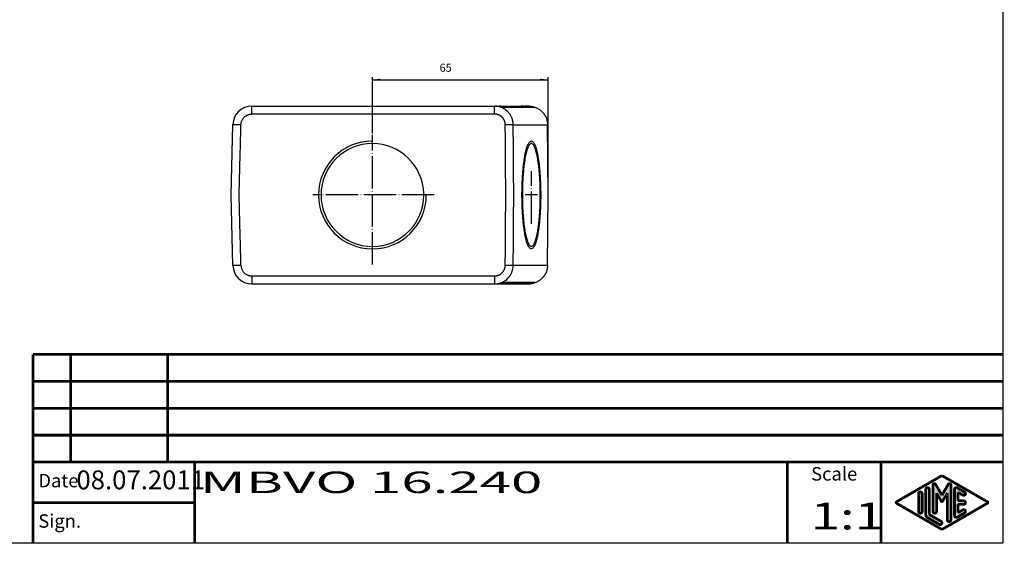
# Model space of a CAD drawing. Units: millimetres. Extents: x -285 to 270, y 13 to 414.
# Drawn here: x -96 to 270, y 13 to 208 of the extents above; entities that cross this region are included whole.
import ezdxf

# ---------------------------------------------------------------- set-up
doc = ezdxf.new("R2010")
doc.units = ezdxf.units.MM
doc.linetypes.add('DOT_CENTER', pattern=[14, 12, -1, 0, -1])
for name, color, linetype in [('1', 7, 'Continuous'), ('Schraffur', 7, 'Continuous'), ('Skizziergeometrie_ISO_', 7, 'Continuous'), ('Symbole_ISO_', 7, 'Continuous')]:
    doc.layers.add(name, color=color, linetype=linetype)
doc.styles.add('CONVERTER_11', font='ARIAL.TTF', dxfattribs={"width": 1.44})
doc.styles.add('CONVERTER_12', font='ARIAL.TTF', dxfattribs={"width": 1.28})
doc.styles.add('CONVERTER_13', font='ARIAL.TTF', dxfattribs={"width": 1.92})
doc.styles.add('CONVERTER_14', font='simplex.shx', dxfattribs={"width": 0.95})
doc.dimstyles.new('ME10_DIM_17', dxfattribs={"dimtxt": 3, "dimasz": 3, "dimexe": 1, "dimexo": 0.5, "dimgap": 2, "dimtad": 1, "dimdsep": 46, "dimtxsty": 'CONVERTER_14', "dimsah": 1, "dimcen": 0.09, "dimclrd": 2, "dimclre": 2, "dimclrt": 4, "dimadec": 0, "dimazin": 0, "dimtfac": 1, "dimtdec": 4, "dimtix": 1, "dimtmove": 0, "dimatfit": 3, "dimfxl": 1, "dimtolj": 1, "dimtzin": 0, "dimarcsym": 0})

# ---------------------------------------------------------------- blocks, each defined once
blk = doc.blocks.new('Ränder_Ilme_Rahmen_A4_quer', base_point=(-304.93, -6.49))
at = {"layer": 'Skizziergeometrie_ISO_', "color": 7, "linetype": 'Continuous', "const_width": 0.5}
for points in [[(269.07, 373.51), (269.07, 13.51)], [(-284.93, 13.51), (269.07, 13.51)]]:
    blk.add_lwpolyline(points, dxfattribs=at)
blk = doc.blocks.new('Schriftfelder_Ilme')
at = {"layer": 'Schraffur', "linetype": 'Continuous'}
h = blk.add_hatch(color=7, dxfattribs=at)
edge = h.paths.add_edge_path()
edge.add_line((186.32, 15.27), (186.32, 19.94))
edge.add_arc((185.99, 19.94), 0.333, 0, 180)
edge.add_line((185.66, 19.94), (185.66, 15.27))
edge.add_arc((186.32, 15.27), 0.667, 180, 240.0184)
edge.add_line((185.99, 14.69), (188.16, 13.44))
edge.add_arc((188.32, 13.73), 0.333, 240.0184, 420.0184)
edge.add_line((188.49, 14.02), (186.32, 15.27))
h = blk.add_hatch(color=7, dxfattribs=at)
edge = h.paths.add_edge_path()
edge.add_arc((187.25, 20.75), 0.265, 30, 180)
edge.add_line((186.99, 20.75), (186.99, 15.85))
edge.add_arc((187.32, 15.85), 0.333, 180, 360)
edge.add_line((187.66, 15.85), (187.66, 19.25))
edge.add_line((187.66, 19.25), (188.51, 17.77))
edge.add_arc((188.66, 17.85), 0.167, 210, 330)
edge.add_line((188.8, 17.77), (189.66, 19.25))
edge.add_line((189.66, 19.25), (189.66, 14.29))
edge.add_arc((189.99, 14.29), 0.333, 180, 360)
edge.add_line((190.32, 14.29), (190.32, 20.75))
edge.add_arc((190.06, 20.75), 0.265, 0, 150)
edge.add_line((189.83, 20.89), (188.66, 18.85))
edge.add_line((188.66, 18.85), (187.48, 20.89))
h = blk.add_hatch(color=7, dxfattribs=at)
edge = h.paths.add_edge_path()
edge.add_arc((192.69, 19.15), 0.333, -119.9816, 60.0184, ccw=False)
edge.add_line((192.52, 18.87), (191.66, 19.37))
edge.add_line((191.66, 19.37), (191.66, 17.83))
edge.add_line((191.66, 17.83), (192.69, 17.83))
edge.add_arc((192.69, 17.5), 0.333, -90, 90, ccw=False)
edge.add_line((192.69, 17.17), (191.66, 17.17))
edge.add_line((191.66, 17.17), (191.66, 15.63))
edge.add_line((191.66, 15.63), (192.52, 16.14))
edge.add_arc((192.69, 15.85), 0.333, -60.0184, 119.9816, ccw=False)
edge.add_line((192.86, 15.56), (191.49, 14.77))
edge.add_arc((191.32, 15.06), 0.333, 180, 299.9816, ccw=False)
edge.add_line((190.99, 15.06), (190.99, 19.94))
edge.add_arc((191.32, 19.94), 0.333, 60.0184, 180, ccw=False)
edge.add_line((191.49, 20.23), (192.86, 19.44))
h = blk.add_hatch(color=7, dxfattribs=at)
edge = h.paths.add_edge_path()
edge.add_line((184.99, 19.15), (184.99, 15.85))
edge.add_arc((184.66, 15.85), 0.333, 180, 360, ccw=False)
edge.add_line((184.32, 15.85), (184.32, 19.15))
edge.add_arc((184.66, 19.15), 0.333, 0, 180, ccw=False)
at = {"color": 7, "linetype": 'Continuous'}
for p, q in [((186.99, 20.75), (186.99, 15.85)), ((188.66, 18.85), (187.48, 20.89)), ((189.83, 20.89), (188.66, 18.85)), ((190.32, 14.29), (190.32, 20.75)), ((191.49, 20.23), (192.86, 19.44)), ((184.32, 15.85), (184.32, 19.15)), ((184.99, 19.15), (184.99, 15.85)), ((185.66, 19.94), (185.66, 15.27)), ((186.32, 15.27), (186.32, 19.94)), ((187.66, 15.85), (187.66, 19.25)), ((187.66, 19.25), (188.51, 17.77)), ((188.8, 17.77), (189.66, 19.25)), ((189.66, 19.25), (189.66, 14.29)), ((190.99, 15.06), (190.99, 19.94)), ((192.52, 18.87), (191.66, 19.37)), ((191.66, 19.37), (191.66, 17.83)), ((191.66, 17.83), (192.69, 17.83)), ((192.69, 17.17), (191.66, 17.17)), ((191.66, 17.17), (191.66, 15.63)), ((185.99, 14.69), (188.16, 13.44)), ((188.49, 14.02), (186.32, 15.27)), ((192.86, 15.56), (191.49, 14.77)), ((191.66, 15.63), (192.52, 16.14))]:
    blk.add_line(p, q, dxfattribs=at)
for centre, radius, start, end in [((185.99, 19.94), 0.333, 0, 180), ((187.25, 20.75), 0.265, 30, 180), ((190.06, 20.75), 0.265, 0, 150), ((191.32, 19.94), 0.333, 60.0184, 180), ((184.66, 19.15), 0.333, 0, 180), ((192.69, 19.15), 0.333, 240.0184, 60.0184), ((188.66, 17.85), 0.167, 210, 330), ((192.69, 17.5), 0.333, 270, 90), ((184.66, 15.85), 0.333, 180, 0), ((186.32, 15.27), 0.667, 180, 240.0184), ((187.32, 15.85), 0.333, 180, 0), ((191.32, 15.06), 0.333, 180, 299.9816), ((192.69, 15.85), 0.333, 299.9816, 119.9816), ((188.32, 13.73), 0.333, 240.0184, 60.0184), ((189.99, 14.29), 0.333, 180, 0)]:
    blk.add_arc(centre, radius, start, end, dxfattribs=at)
at = {"layer": 'Skizziergeometrie_ISO_', "color": 7, "linetype": 'Continuous', "const_width": 0.5}
for points in [[(19.98, 45), (19.98, 10)], [(19.98, 45), (199.98, 45)], [(26.98, 45), (26.98, 25)], [(44.98, 45), (44.98, 25)], [(19.98, 40), (199.98, 40)], [(19.98, 35), (199.98, 35)], [(19.98, 30), (199.98, 30)], [(19.98, 25), (199.98, 25)], [(49.98, 10), (49.98, 25)], [(159.98, 25), (159.98, 10)], [(177.33, 25), (177.33, 10)], [(180.24, 17.65), (188.66, 22.5)], [(188.66, 22.5), (197.07, 17.65)], [(185.66, 15.27), (185.66, 19.94)], [(186.32, 19.94), (186.32, 15.27)], [(186.99, 15.85), (186.99, 20.75)], [(187.48, 20.89), (188.66, 18.85)], [(189.83, 20.89), (188.66, 18.85)], [(190.32, 14.29), (190.32, 20.75)], [(190.99, 15.06), (190.99, 19.94)], [(191.49, 20.23), (192.86, 19.44)], [(184.32, 15.85), (184.32, 19.15)], [(184.99, 19.15), (184.99, 15.85)], [(188.51, 17.77), (187.66, 19.25)], [(187.66, 19.25), (187.66, 15.85)], [(189.66, 19.25), (188.8, 17.77)], [(189.66, 14.29), (189.66, 19.25)], [(192.52, 18.87), (191.66, 19.37)], [(191.66, 19.37), (191.66, 17.83)], [(19.98, 17.5), (49.98, 17.5)], [(188.66, 12.5), (180.24, 17.36)], [(197.07, 17.36), (188.66, 12.5)], [(191.66, 17.83), (192.69, 17.83)], [(192.69, 17.17), (191.66, 17.17)], [(191.66, 17.17), (191.66, 15.63)], [(188.16, 13.44), (185.99, 14.69)], [(186.32, 15.27), (188.49, 14.02)], [(192.86, 15.56), (191.49, 14.77)], [(191.66, 15.63), (192.52, 16.14)]]:
    blk.add_lwpolyline(points, dxfattribs=at)
for points in [[(186.32, 19.94, 1), (185.66, 19.94, 1)], [(187.48, 20.89, 0.767327), (186.99, 20.75, 0.767327)], [(190.32, 20.75, 0.767327), (189.83, 20.89, 0.767327)], [(191.49, 20.23, 0.577243), (190.99, 19.94, 0.577243)], [(184.99, 19.15, 1), (184.32, 19.15, 1)], [(192.52, 18.87, 1), (192.86, 19.44, 1)], [(180.24, 17.65, 0.577564), (180.24, 17.36, 0.577564)], [(188.51, 17.77, 0.57735), (188.8, 17.77, 0.57735)], [(192.69, 17.17, 1), (192.69, 17.83, 1)], [(197.07, 17.36, 0.577564), (197.07, 17.65, 0.577564)], [(184.32, 15.85, 1), (184.99, 15.85, 1)], [(185.66, 15.27, 0.268035), (185.99, 14.69, 0.268035)], [(186.99, 15.85, 1), (187.66, 15.85, 1)], [(190.99, 15.06, 0.577243), (191.49, 14.77, 0.577243)], [(192.86, 15.56, 1), (192.52, 16.14, 1)], [(188.16, 13.44, 1), (188.49, 14.02, 1)], [(189.66, 14.29, 1), (190.32, 14.29, 1)]]:
    blk.add_lwpolyline(points, format="xyb", dxfattribs=at)
at = {"layer": 'Symbole_ISO_', "color": 7}
for s, insert, char_height, attachment_point, style in [('Scale', (168.66, 22.5), 2.5, 5, 'CONVERTER_11'), ('Date', (20.98, 21.25), 2.5, 4, 'CONVERTER_11'), ('08.07.2011', (39.98, 21.25), 3.5, 5, 'CONVERTER_12'), ('Sign.', (20.98, 13.75), 2.5, 4, 'CONVERTER_11')]:
    blk.add_mtext(s, dxfattribs=dict(at, insert=insert, char_height=char_height, attachment_point=attachment_point, style=style))
blk = doc.blocks.new('TOP', base_point=(-304.93, -6.49))
blk.add_blockref('Ränder_Ilme_Rahmen_A4_quer', (-304.93, -6.49))
at = {"xscale": 2, "yscale": 2, "zscale": 2}
blk.add_blockref('Schriftfelder_Ilme', (-130.89, -6.49), dxfattribs=at)
at = {"layer": 'Symbole_ISO_', "color": 7}
for s, height, style, width, p in [('MBVO 16.240', 8, 'CONVERTER_13', 1.92, (-28.93, 32.01)), ('1:1', 10, 'CONVERTER_11', 1.44, (197.68, 18.51))]:
    blk.add_text(s, height=height, dxfattribs=dict(at, style=style, width=width)).set_placement(p)
blk = doc.blocks.new('*D11')
at = {"layer": '1', "color": 2, "linetype": 'Continuous'}
for p, q in [((35.05, 165.48), (35.05, 186.41)), ((100.3, 143.14), (100.3, 186.41)), ((35.05, 185.41), (100.3, 185.41))]:
    blk.add_line(p, q, dxfattribs=at)
at = {"layer": '1', "color": 2}
for points in [[(38.05, 185.81), (38.05, 185.02), (35.05, 185.41)], [(97.3, 185.02), (97.3, 185.81), (100.3, 185.41)]]:
    blk.add_solid(points, dxfattribs=at)
at = {"layer": '1', "color": 4, "insert": (59.98, 187.41), "char_height": 3, "attachment_point": 7, "rotation": 0.0001, "line_spacing_factor": 0.60024, "style": 'CONVERTER_14'}
blk.add_mtext('65', dxfattribs=at)

msp = doc.modelspace()

# ---------------------------------------------------------------- linework, layer by layer
at = {"color": 7, "linetype": 'Continuous'}
for p, q in [((-10.902, 175.545), (-10.898, 175.545)), ((-10.902, 175.544), (-10.902, 175.545)), ((-9.719, 175.645), (80.313, 175.645)), ((80.313, 175.645), (80.973, 175.645)), ((80.973, 175.645), (92.694, 175.645)), ((82.662, 175.545), (82.196, 175.545)), ((82.662, 175.456), (82.662, 175.545)), ((82.662, 175.545), (84.532, 175.545)), ((84.532, 175.545), (88.481, 175.545)), ((84.532, 175.145), (84.532, 175.545)), ((88.481, 175.545), (88.919, 175.545)), ((88.481, 175.145), (88.481, 175.545)), ((88.919, 175.545), (89.843, 175.545)), ((88.919, 175.145), (88.919, 175.545)), ((89.843, 175.545), (90.281, 175.545)), ((89.843, 175.145), (89.843, 175.545)), ((90.281, 175.145), (90.281, 175.545)), ((91.204, 175.545), (90.281, 175.545)), ((91.204, 175.145), (91.204, 175.545)), ((91.204, 175.545), (91.642, 175.545)), ((91.642, 175.145), (91.642, 175.545)), ((93.242, 175.545), (91.642, 175.545)), ((92.958, 175.645), (92.694, 175.645)), ((93.242, 175.145), (93.242, 175.545)), ((84.532, 175.145), (83.743, 175.145)), ((88.481, 175.145), (84.532, 175.145)), ((88.919, 175.145), (88.481, 175.145)), ((89.843, 175.145), (88.919, 175.145)), ((90.281, 175.145), (89.843, 175.145)), ((91.204, 175.145), (90.281, 175.145)), ((91.642, 175.145), (91.204, 175.145)), ((93.242, 175.145), (91.642, 175.145)), ((95.2, 175.145), (93.242, 175.145)), ((-17.413, 142.64), (-16.717, 168.831)), ((100.297, 142.64), (100.066, 168.706)), ((-16.717, 116.448), (-17.413, 142.64)), ((100.066, 116.573), (100.297, 142.64)), ((-10.902, 109.734), (-10.902, 109.735)), ((-10.902, 109.734), (-10.898, 109.734)), ((-9.719, 109.634), (80.313, 109.634)), ((80.313, 109.634), (80.973, 109.634)), ((80.973, 109.634), (92.694, 109.634)), ((82.196, 109.734), (82.662, 109.734)), ((82.662, 109.734), (82.662, 109.823)), ((82.662, 109.734), (84.532, 109.734)), ((84.532, 110.134), (83.743, 110.134)), ((84.532, 109.734), (84.532, 110.134)), ((88.481, 110.134), (84.532, 110.134)), ((84.532, 109.734), (88.481, 109.734)), ((88.481, 109.734), (88.481, 110.134)), ((88.919, 110.134), (88.481, 110.134)), ((88.481, 109.734), (88.919, 109.734)), ((89.843, 110.134), (88.919, 110.134)), ((88.919, 109.734), (88.919, 110.134)), ((88.919, 109.734), (89.843, 109.734)), ((90.281, 110.134), (89.843, 110.134)), ((89.843, 110.134), (89.843, 109.734)), ((89.843, 109.734), (90.281, 109.734)), ((91.204, 110.134), (90.281, 110.134)), ((90.281, 109.734), (90.281, 110.134)), ((90.281, 109.734), (91.204, 109.734)), ((91.642, 110.134), (91.204, 110.134)), ((91.204, 110.134), (91.204, 109.734)), ((91.204, 109.734), (91.642, 109.734)), ((93.242, 110.134), (91.642, 110.134)), ((91.642, 109.734), (91.642, 110.134)), ((93.242, 109.734), (91.642, 109.734)), ((92.958, 109.634), (92.694, 109.634)), ((93.242, 110.134), (93.242, 109.734)), ((95.2, 110.134), (93.242, 110.134))]:
    msp.add_line(p, q, dxfattribs=at)
at = {"color": 2, "linetype": 'Continuous'}
for p, q in [((80.313, 172.671), (-9.719, 172.671)), ((87.323, 168.706), (100.066, 168.706)), ((87.323, 116.573), (100.066, 116.573)), ((-9.719, 112.608), (80.313, 112.608))]:
    msp.add_line(p, q, dxfattribs=at)
at = {"color": 7, "linetype": 'Continuous'}
for centre, start, end in [((-9.719, 168.645), 90, 178.47687), ((-9.719, 116.634), 181.52313, 270)]:
    msp.add_arc(centre, 7, start, end, dxfattribs=at)
at = {"color": 2, "linetype": 'Continuous'}
for points, knots in [([(-9.719, 172.671), (-9.719, 172.857), (-9.719, 173.223), (-9.719, 173.768), (-9.719, 174.283), (-9.719, 174.746), (-9.719, 175.123), (-9.719, 175.378), (-9.719, 175.541), (-9.719, 175.61), (-9.719, 175.645)], [0, 0, 0, 0, 0.5587959, 1.0970815, 1.6348342, 2.1043765, 2.4864259, 2.7652939, 2.8695571, 2.9738204, 2.9738204, 2.9738204, 2.9738204]), ([(87.323, 168.706), (87.321, 168.806), (87.317, 169.006), (87.294, 169.315), (87.257, 169.632), (87.197, 169.993), (87.11, 170.384), (86.988, 170.804), (86.841, 171.215), (86.668, 171.615), (86.471, 172.004), (86.249, 172.382), (86.002, 172.747), (85.776, 173.039), (85.585, 173.264), (85.436, 173.428), (85.282, 173.587), (85.071, 173.792), (84.794, 174.036), (84.445, 174.307), (84.08, 174.555), (83.763, 174.743), (83.503, 174.881), (83.305, 174.978), (83.103, 175.069), (82.831, 175.182), (82.485, 175.306), (82.06, 175.429), (81.63, 175.525), (81.299, 175.578), (81.073, 175.604), (80.887, 175.623), (80.634, 175.641), (80.42, 175.644), (80.313, 175.645)], [0, 0, 0, 0, 0.2996514, 0.5992758, 0.9291189, 1.258985, 1.6954182, 2.1317521, 2.5678536, 3.0038126, 3.4394174, 3.8748454, 4.3180698, 4.7610884, 4.9824442, 5.2036956, 5.4248845, 5.6460521, 6.0879624, 6.5292572, 6.9703857, 7.4117906, 7.6328969, 7.8538804, 8.0748134, 8.2957681, 8.7372615, 9.1786268, 9.6197632, 10.0608183, 10.1812678, 10.3016882, 10.622183, 10.9426842, 10.9426842, 10.9426842, 10.9426842]), ([(80.313, 172.671), (80.313, 172.857), (80.313, 173.223), (80.313, 173.768), (80.313, 174.283), (80.313, 174.746), (80.313, 175.123), (80.313, 175.378), (80.313, 175.541), (80.313, 175.61), (80.313, 175.645)], [0, 0, 0, 0, 0.5587959, 1.0970815, 1.6348342, 2.1043765, 2.4864259, 2.7652939, 2.8695571, 2.9738204, 2.9738204, 2.9738204, 2.9738204]), ([(-13.718, 168.777), (-13.715, 168.839), (-13.709, 168.962), (-13.685, 169.227), (-13.624, 169.57), (-13.5, 170.004), (-13.317, 170.441), (-13.072, 170.872), (-12.774, 171.269), (-12.43, 171.626), (-12.045, 171.938), (-11.624, 172.2), (-11.174, 172.408), (-10.76, 172.541), (-10.395, 172.618), (-10.129, 172.653), (-9.903, 172.668), (-9.78, 172.67), (-9.719, 172.671)], [0, 0, 0, 0, 0.1847461, 0.3694317, 0.7980847, 1.2269272, 1.7215648, 2.2162037, 2.7108244, 3.2054466, 3.7000716, 4.1946982, 4.6893244, 5.1839517, 5.4950716, 5.8059145, 5.9897452, 6.1736221, 6.1736221, 6.1736221, 6.1736221]), ([(84.369, 168.706), (84.367, 168.763), (84.364, 168.877), (84.353, 169.054), (84.331, 169.235), (84.296, 169.441), (84.246, 169.665), (84.176, 169.905), (84.091, 170.14), (83.991, 170.368), (83.877, 170.591), (83.748, 170.807), (83.605, 171.015), (83.475, 171.182), (83.364, 171.311), (83.278, 171.404), (83.189, 171.495), (83.067, 171.613), (82.907, 171.752), (82.705, 171.907), (82.494, 172.049), (82.31, 172.156), (82.16, 172.234), (82.045, 172.29), (81.928, 172.342), (81.771, 172.406), (81.57, 172.478), (81.325, 172.548), (81.075, 172.603), (80.884, 172.633), (80.753, 172.648), (80.646, 172.659), (80.499, 172.668), (80.375, 172.67), (80.313, 172.671)], [0, 0, 0, 0, 0.1712332, 0.3424144, 0.5309114, 0.7194546, 0.9689664, 1.2185102, 1.468034, 1.7176071, 1.9671289, 2.2167145, 2.4709547, 2.7252711, 2.8524118, 2.9795379, 3.1066895, 3.2339063, 3.4882688, 3.7424447, 3.9966841, 4.2512303, 4.378813, 4.5063962, 4.6340015, 4.7616502, 5.0168072, 5.2720187, 5.5272069, 5.7824324, 5.8521421, 5.9218416, 6.1073316, 6.2928707, 6.2928707, 6.2928707, 6.2928707]), ([(-16.717, 168.831), (-16.717, 168.831), (-16.717, 168.831), (-16.717, 168.831), (-16.717, 168.831), (-16.716, 168.831), (-16.716, 168.831), (-16.716, 168.832), (-16.715, 168.832), (-16.714, 168.832), (-16.714, 168.832), (-16.712, 168.832), (-16.711, 168.832), (-16.71, 168.833), (-16.708, 168.833), (-16.706, 168.833), (-16.704, 168.833), (-16.702, 168.833), (-16.7, 168.833), (-16.698, 168.833), (-16.696, 168.834), (-16.693, 168.834), (-16.69, 168.834), (-16.687, 168.834), (-16.684, 168.834), (-16.681, 168.834), (-16.678, 168.834), (-16.674, 168.834), (-16.67, 168.834), (-16.666, 168.834), (-16.662, 168.835), (-16.658, 168.835), (-16.654, 168.835), (-16.649, 168.835), (-16.644, 168.835), (-16.64, 168.835), (-16.635, 168.835), (-16.629, 168.835), (-16.624, 168.835), (-16.618, 168.835), (-16.613, 168.835), (-16.607, 168.835), (-16.601, 168.835), (-16.594, 168.835), (-16.588, 168.835), (-16.581, 168.835), (-16.575, 168.835), (-16.568, 168.835), (-16.561, 168.835), (-16.553, 168.835), (-16.546, 168.835), (-16.538, 168.835), (-16.53, 168.835), (-16.522, 168.835), (-16.514, 168.835), (-16.506, 168.835), (-16.497, 168.835), (-16.489, 168.835), (-16.48, 168.835), (-16.471, 168.835), (-16.461, 168.835), (-16.452, 168.835), (-16.442, 168.835), (-16.433, 168.835), (-16.423, 168.835), (-16.413, 168.834), (-16.402, 168.834), (-16.392, 168.834), (-16.381, 168.834), (-16.371, 168.834), (-16.36, 168.834), (-16.348, 168.834), (-16.337, 168.834), (-16.326, 168.834), (-16.314, 168.833), (-16.302, 168.833), (-16.29, 168.833), (-16.278, 168.833), (-16.266, 168.833), (-16.253, 168.833), (-16.24, 168.833), (-16.227, 168.832), (-16.214, 168.832), (-16.2, 168.832), (-16.186, 168.832), (-16.172, 168.832), (-16.158, 168.831), (-16.144, 168.831), (-16.129, 168.831), (-16.114, 168.831), (-16.099, 168.831), (-16.084, 168.83), (-16.069, 168.83), (-16.053, 168.83), (-16.038, 168.83), (-16.022, 168.829), (-16.006, 168.829), (-15.99, 168.829), (-15.974, 168.829), (-15.957, 168.828), (-15.941, 168.828), (-15.924, 168.828), (-15.907, 168.827), (-15.89, 168.827), (-15.873, 168.827), (-15.855, 168.827), (-15.837, 168.826), (-15.818, 168.826), (-15.798, 168.826), (-15.777, 168.825), (-15.757, 168.825), (-15.736, 168.824), (-15.715, 168.824), (-15.694, 168.824), (-15.672, 168.823), (-15.651, 168.823), (-15.629, 168.822), (-15.608, 168.822), (-15.586, 168.822), (-15.564, 168.821), (-15.541, 168.821), (-15.519, 168.82), (-15.496, 168.82), (-15.474, 168.819), (-15.451, 168.819), (-15.428, 168.818), (-15.405, 168.818), (-15.382, 168.817), (-15.357, 168.817), (-15.33, 168.816), (-15.301, 168.816), (-15.272, 168.815), (-15.243, 168.814), (-15.214, 168.814), (-15.184, 168.813), (-15.154, 168.813), (-15.125, 168.812), (-15.095, 168.811), (-15.065, 168.811), (-15.035, 168.81), (-15.005, 168.809), (-14.974, 168.809), (-14.944, 168.808), (-14.913, 168.807), (-14.883, 168.806), (-14.852, 168.806), (-14.815, 168.805), (-14.771, 168.804), (-14.72, 168.803), (-14.67, 168.802), (-14.619, 168.8), (-14.568, 168.799), (-14.517, 168.798), (-14.466, 168.797), (-14.416, 168.795), (-14.365, 168.794), (-14.314, 168.793), (-14.268, 168.792), (-14.226, 168.791), (-14.189, 168.79), (-14.152, 168.789), (-14.115, 168.788), (-14.079, 168.787), (-14.042, 168.786), (-14.005, 168.785), (-13.969, 168.784), (-13.933, 168.783), (-13.896, 168.782), (-13.86, 168.781), (-13.825, 168.78), (-13.789, 168.779), (-13.753, 168.778), (-13.73, 168.778), (-13.718, 168.777)], [0, 0, 0, 0, 0.0000732, 0.0001534, 0.0002459, 0.0003543, 0.0006271, 0.0009825, 0.0015931, 0.0023654, 0.0033032, 0.0044094, 0.005686, 0.0071351, 0.0087582, 0.0105571, 0.0125332, 0.0145157, 0.0166516, 0.0189421, 0.021388, 0.0239904, 0.0267501, 0.0296681, 0.0327454, 0.0359828, 0.0393812, 0.0429417, 0.0466651, 0.0505523, 0.0546034, 0.0588199, 0.0632025, 0.0677518, 0.0724684, 0.077353, 0.0824061, 0.0876285, 0.0930207, 0.0985834, 0.1043171, 0.1102226, 0.1163004, 0.12255, 0.1289729, 0.1355693, 0.1423396, 0.149284, 0.1564027, 0.163696, 0.1711642, 0.1788076, 0.1866264, 0.1946209, 0.2027913, 0.211138, 0.2196599, 0.2283581, 0.2372326, 0.2462832, 0.2555097, 0.2649121, 0.2744901, 0.2842436, 0.2941725, 0.3042767, 0.3145559, 0.3250101, 0.3356391, 0.3464413, 0.3574175, 0.3685673, 0.37989, 0.391385, 0.4030517, 0.4148896, 0.4268981, 0.4390765, 0.4514243, 0.4639408, 0.4766256, 0.4894781, 0.5030166, 0.5167361, 0.5306353, 0.5447127, 0.5589669, 0.5733966, 0.5880004, 0.6027769, 0.6177247, 0.6328425, 0.6481287, 0.6635821, 0.6792013, 0.6949849, 0.7109314, 0.7270396, 0.7433079, 0.7597352, 0.7763198, 0.7930605, 0.8099559, 0.8270046, 0.8442052, 0.8615563, 0.8790565, 0.8991125, 0.9193552, 0.9397815, 0.9603883, 0.9811725, 1.002131, 1.0232607, 1.0445585, 1.0660212, 1.0876458, 1.109429, 1.1313679, 1.1534593, 1.1757001, 1.1980871, 1.2206173, 1.2432875, 1.2660947, 1.2890357, 1.3121073, 1.3353066, 1.3586304, 1.3872963, 1.4161353, 1.4451409, 1.4743066, 1.5036261, 1.533093, 1.5627007, 1.592443, 1.6223133, 1.6523053, 1.6824126, 1.7126287, 1.7429472, 1.7733617, 1.8038658, 1.8344531, 1.8651171, 1.8958515, 1.9462825, 1.9968549, 2.047543, 2.0983211, 2.1491636, 2.200045, 2.2509396, 2.3018217, 2.3526657, 2.4034461, 2.4541371, 2.4912488, 2.5282899, 2.5652529, 2.6021302, 2.638914, 2.675597, 2.7121714, 2.7486296, 2.7849641, 2.8211673, 2.8572315, 2.8931491, 2.9289127, 2.9645144, 2.9999469, 2.9999469, 2.9999469, 2.9999469]), ([(-14.413, 142.64), (-14.355, 144.816), (-14.239, 149.168), (-14.065, 155.7), (-13.892, 162.237), (-13.776, 166.597), (-13.718, 168.777)], [0, 0, 0, 0, 6.5307359, 13.0614718, 19.6043035, 26.1471351, 26.1471351, 26.1471351, 26.1471351]), ([(87.323, 168.706), (87.306, 168.707), (87.264, 168.708), (87.19, 168.709), (87.094, 168.711), (86.976, 168.712), (86.835, 168.713), (86.674, 168.714), (86.492, 168.714), (86.292, 168.714), (86.076, 168.714), (85.847, 168.714), (85.608, 168.713), (85.363, 168.712), (85.113, 168.711), (84.863, 168.709), (84.615, 168.708), (84.45, 168.707), (84.369, 168.706)], [0, 0, 0, 0, 0.052254, 0.1259175, 0.2217791, 0.340146, 0.4808236, 0.6430296, 0.8254339, 1.0261368, 1.2427745, 1.4725739, 1.7124976, 1.9593559, 2.2099466, 2.4611833, 2.7101879, 2.9543961, 2.9543961, 2.9543961, 2.9543961]), ([(84.56, 142.64), (84.544, 144.812), (84.512, 149.156), (84.464, 155.673), (84.417, 162.189), (84.385, 166.534), (84.369, 168.706)], [0, 0, 0, 0, 6.5167949, 13.0335898, 19.5503845, 26.0671793, 26.0671793, 26.0671793, 26.0671793]), ([(87.514, 142.64), (87.498, 144.812), (87.466, 149.156), (87.419, 155.673), (87.371, 162.189), (87.339, 166.534), (87.323, 168.706)], [0, 0, 0, 0, 6.5167949, 13.0335898, 19.5503847, 26.0671797, 26.0671797, 26.0671797, 26.0671797]), ([(-13.718, 116.502), (-13.776, 118.682), (-13.892, 123.042), (-14.065, 129.579), (-14.239, 136.111), (-14.355, 140.463), (-14.413, 142.64)], [0, 0, 0, 0, 6.5428316, 13.0856633, 19.6163992, 26.1471351, 26.1471351, 26.1471351, 26.1471351]), ([(-13.718, 116.502), (-13.73, 116.501), (-13.753, 116.501), (-13.789, 116.5), (-13.825, 116.499), (-13.86, 116.498), (-13.896, 116.497), (-13.933, 116.496), (-13.969, 116.495), (-14.005, 116.494), (-14.042, 116.493), (-14.079, 116.492), (-14.115, 116.491), (-14.152, 116.49), (-14.189, 116.489), (-14.226, 116.488), (-14.268, 116.487), (-14.314, 116.486), (-14.365, 116.485), (-14.416, 116.484), (-14.466, 116.483), (-14.517, 116.481), (-14.568, 116.48), (-14.619, 116.479), (-14.67, 116.478), (-14.72, 116.476), (-14.771, 116.475), (-14.815, 116.474), (-14.852, 116.473), (-14.883, 116.473), (-14.913, 116.472), (-14.944, 116.471), (-14.974, 116.471), (-15.005, 116.47), (-15.035, 116.469), (-15.065, 116.469), (-15.095, 116.468), (-15.125, 116.467), (-15.154, 116.467), (-15.184, 116.466), (-15.214, 116.465), (-15.243, 116.465), (-15.272, 116.464), (-15.301, 116.463), (-15.33, 116.463), (-15.357, 116.462), (-15.382, 116.462), (-15.405, 116.461), (-15.428, 116.461), (-15.451, 116.46), (-15.474, 116.46), (-15.496, 116.459), (-15.519, 116.459), (-15.541, 116.458), (-15.564, 116.458), (-15.586, 116.458), (-15.608, 116.457), (-15.629, 116.457), (-15.651, 116.456), (-15.672, 116.456), (-15.694, 116.456), (-15.715, 116.455), (-15.736, 116.455), (-15.757, 116.454), (-15.777, 116.454), (-15.798, 116.454), (-15.818, 116.453), (-15.837, 116.453), (-15.855, 116.453), (-15.873, 116.452), (-15.89, 116.452), (-15.907, 116.452), (-15.924, 116.451), (-15.941, 116.451), (-15.957, 116.451), (-15.974, 116.451), (-15.99, 116.45), (-16.006, 116.45), (-16.022, 116.45), (-16.038, 116.45), (-16.053, 116.449), (-16.069, 116.449), (-16.084, 116.449), (-16.099, 116.449), (-16.114, 116.448), (-16.129, 116.448), (-16.144, 116.448), (-16.158, 116.448), (-16.172, 116.447), (-16.186, 116.447), (-16.2, 116.447), (-16.214, 116.447), (-16.227, 116.447), (-16.24, 116.447), (-16.253, 116.446), (-16.266, 116.446), (-16.278, 116.446), (-16.29, 116.446), (-16.302, 116.446), (-16.314, 116.446), (-16.326, 116.446), (-16.337, 116.445), (-16.348, 116.445), (-16.36, 116.445), (-16.371, 116.445), (-16.381, 116.445), (-16.392, 116.445), (-16.402, 116.445), (-16.413, 116.445), (-16.423, 116.445), (-16.433, 116.445), (-16.442, 116.444), (-16.452, 116.444), (-16.461, 116.444), (-16.471, 116.444), (-16.48, 116.444), (-16.489, 116.444), (-16.497, 116.444), (-16.506, 116.444), (-16.514, 116.444), (-16.522, 116.444), (-16.53, 116.444), (-16.538, 116.444), (-16.546, 116.444), (-16.553, 116.444), (-16.561, 116.444), (-16.568, 116.444), (-16.575, 116.444), (-16.581, 116.444), (-16.588, 116.444), (-16.594, 116.444), (-16.601, 116.444), (-16.607, 116.444), (-16.613, 116.444), (-16.618, 116.444), (-16.624, 116.444), (-16.629, 116.444), (-16.635, 116.444), (-16.64, 116.444), (-16.644, 116.444), (-16.649, 116.444), (-16.654, 116.444), (-16.658, 116.445), (-16.662, 116.445), (-16.666, 116.445), (-16.67, 116.445), (-16.674, 116.445), (-16.678, 116.445), (-16.681, 116.445), (-16.684, 116.445), (-16.687, 116.445), (-16.69, 116.445), (-16.693, 116.445), (-16.696, 116.446), (-16.698, 116.446), (-16.7, 116.446), (-16.702, 116.446), (-16.704, 116.446), (-16.706, 116.446), (-16.708, 116.446), (-16.71, 116.447), (-16.711, 116.447), (-16.712, 116.447), (-16.714, 116.447), (-16.714, 116.447), (-16.715, 116.447), (-16.716, 116.448), (-16.716, 116.448), (-16.716, 116.448), (-16.717, 116.448), (-16.717, 116.448), (-16.717, 116.448), (-16.717, 116.448), (-16.717, 116.448)], [0, 0, 0, 0, 0.0354324, 0.0710342, 0.1067977, 0.1427154, 0.1787796, 0.2149827, 0.2513172, 0.2877755, 0.3243499, 0.3610328, 0.3978167, 0.434694, 0.4716569, 0.5086981, 0.5458098, 0.5965008, 0.6472812, 0.6981252, 0.7490073, 0.7999019, 0.8507832, 0.9016258, 0.9524039, 1.003092, 1.0536643, 1.1040954, 1.1348297, 1.1654938, 1.196081, 1.2265851, 1.2569996, 1.2873182, 1.3175343, 1.3476415, 1.3776335, 1.4075039, 1.4372461, 1.4668539, 1.4963207, 1.5256402, 1.554806, 1.5838115, 1.6126505, 1.6413165, 1.6646402, 1.6878395, 1.7109112, 1.7338522, 1.7566594, 1.7793296, 1.8018598, 1.8242468, 1.8464876, 1.868579, 1.8905178, 1.9123011, 1.9339257, 1.9553884, 1.9766861, 1.9978158, 2.0187743, 2.0395586, 2.0601654, 2.0805917, 2.1008344, 2.1208903, 2.1383906, 2.1557417, 2.1729423, 2.1899909, 2.2068863, 2.2236271, 2.2402117, 2.2566389, 2.2729073, 2.2890155, 2.304962, 2.3207456, 2.3363647, 2.3518182, 2.3671044, 2.3822221, 2.3971699, 2.4119464, 2.4265502, 2.44098, 2.4552342, 2.4693116, 2.4832107, 2.4969303, 2.5104688, 2.5233212, 2.536006, 2.5485226, 2.5608704, 2.5730488, 2.5850573, 2.5968951, 2.6085619, 2.6200569, 2.6313795, 2.6425293, 2.6535056, 2.6643078, 2.6749368, 2.6853909, 2.6956702, 2.7057743, 2.7157032, 2.7254568, 2.7350348, 2.7444371, 2.7536637, 2.7627143, 2.7715888, 2.780287, 2.7888089, 2.7971555, 2.805326, 2.8133205, 2.8211393, 2.8287826, 2.8362509, 2.8435442, 2.8506629, 2.8576073, 2.8643775, 2.870974, 2.8773969, 2.8836465, 2.8897243, 2.8956297, 2.9013635, 2.9069261, 2.9123183, 2.9175407, 2.9225939, 2.9274785, 2.9321951, 2.9367444, 2.941127, 2.9453435, 2.9493946, 2.9532818, 2.9570052, 2.9605656, 2.9639641, 2.9672015, 2.9702787, 2.9731968, 2.9759565, 2.9785588, 2.9810048, 2.9832952, 2.9854312, 2.9874136, 2.9893898, 2.9911886, 2.9928118, 2.9942608, 2.9955375, 2.9966436, 2.9975815, 2.9983538, 2.9989643, 2.9993198, 2.9995926, 2.999701, 2.9997935, 2.9998737, 2.9999469, 2.9999469, 2.9999469, 2.9999469]), ([(-13.718, 116.502), (-13.715, 116.44), (-13.709, 116.317), (-13.685, 116.052), (-13.624, 115.709), (-13.5, 115.275), (-13.317, 114.838), (-13.072, 114.407), (-12.774, 114.01), (-12.43, 113.653), (-12.045, 113.341), (-11.624, 113.079), (-11.174, 112.871), (-10.76, 112.739), (-10.395, 112.662), (-10.129, 112.626), (-9.903, 112.612), (-9.78, 112.609), (-9.719, 112.608)], [0, 0, 0, 0, 0.1847461, 0.3694317, 0.7980847, 1.2269272, 1.7215648, 2.2162037, 2.7108244, 3.2054466, 3.7000716, 4.1946982, 4.6893244, 5.1839517, 5.4950716, 5.8059147, 5.9897452, 6.1736221, 6.1736221, 6.1736221, 6.1736221]), ([(80.313, 112.608), (80.381, 112.609), (80.517, 112.612), (80.736, 112.627), (80.967, 112.658), (81.211, 112.704), (81.451, 112.766), (81.687, 112.841), (81.919, 112.931), (82.106, 113.017), (82.253, 113.093), (82.362, 113.154), (82.468, 113.217), (82.675, 113.349), (82.969, 113.57), (83.234, 113.824), (83.396, 114.005), (83.475, 114.099), (83.551, 114.194), (83.648, 114.325), (83.761, 114.494), (83.885, 114.704), (83.996, 114.922), (84.093, 115.145), (84.176, 115.375), (84.244, 115.609), (84.298, 115.846), (84.329, 116.031), (84.344, 116.159), (84.352, 116.236), (84.359, 116.317), (84.363, 116.402), (84.366, 116.488), (84.368, 116.545), (84.369, 116.573)], [0, 0, 0, 0, 0.2039282, 0.4077924, 0.6557525, 0.9036811, 1.151646, 1.3995633, 1.6475094, 1.8953944, 2.0194075, 2.1433781, 2.267326, 2.3912718, 2.8792847, 3.3670619, 3.4891389, 3.6111568, 3.7331516, 3.8551599, 4.0992073, 4.3431891, 4.5868802, 4.8305174, 5.0741969, 5.3178374, 5.5614934, 5.8051277, 5.8776525, 5.9501607, 6.0357227, 6.1212815, 6.2068591, 6.2924433, 6.2924433, 6.2924433, 6.2924433]), ([(80.313, 109.634), (80.431, 109.636), (80.666, 109.639), (81.043, 109.669), (81.442, 109.721), (81.863, 109.803), (82.279, 109.91), (82.687, 110.042), (83.086, 110.2), (83.411, 110.351), (83.665, 110.484), (83.852, 110.589), (84.036, 110.7), (84.394, 110.931), (84.902, 111.317), (85.359, 111.762), (85.641, 112.08), (85.776, 112.243), (85.907, 112.41), (86.075, 112.639), (86.272, 112.934), (86.486, 113.303), (86.677, 113.683), (86.844, 114.075), (86.988, 114.476), (87.107, 114.885), (87.201, 115.301), (87.253, 115.624), (87.28, 115.849), (87.294, 115.983), (87.306, 116.124), (87.315, 116.274), (87.321, 116.423), (87.323, 116.523), (87.323, 116.573)], [0, 0, 0, 0, 0.3522634, 0.7045256, 1.1329775, 1.5614961, 1.9902384, 2.4190915, 2.848224, 3.2775053, 3.4923644, 3.7072107, 3.9221097, 4.1371274, 4.9845009, 5.8325211, 6.0449623, 6.2574257, 6.4699462, 6.6825588, 7.108053, 7.5337269, 7.9591709, 8.3847675, 8.8106594, 9.2366677, 9.6628549, 10.0891149, 10.2160154, 10.3428972, 10.4926593, 10.6424154, 10.7921782, 10.9419594, 10.9419594, 10.9419594, 10.9419594]), ([(84.369, 116.573), (84.45, 116.573), (84.615, 116.571), (84.863, 116.57), (85.113, 116.568), (85.363, 116.567), (85.608, 116.566), (85.847, 116.566), (86.076, 116.565), (86.292, 116.565), (86.492, 116.565), (86.674, 116.566), (86.835, 116.566), (86.976, 116.567), (87.094, 116.568), (87.19, 116.57), (87.264, 116.571), (87.306, 116.572), (87.323, 116.573)], [0, 0, 0, 0, 0.2442081, 0.4932126, 0.7444492, 0.9950398, 1.2418979, 1.4818214, 1.7116206, 1.9282582, 2.128961, 2.3113653, 2.4735713, 2.614249, 2.732616, 2.8284779, 2.9021417, 2.9543962, 2.9543962, 2.9543962, 2.9543962]), ([(-9.719, 112.608), (-9.719, 112.422), (-9.719, 112.056), (-9.719, 111.511), (-9.719, 110.996), (-9.719, 110.533), (-9.719, 110.156), (-9.719, 109.901), (-9.719, 109.738), (-9.719, 109.669), (-9.719, 109.634)], [0, 0, 0, 0, 0.5587959, 1.0970815, 1.6348342, 2.1043765, 2.4864259, 2.7652939, 2.8695571, 2.9738204, 2.9738204, 2.9738204, 2.9738204]), ([(80.313, 112.608), (80.313, 112.422), (80.313, 112.056), (80.313, 111.511), (80.313, 110.996), (80.313, 110.533), (80.313, 110.156), (80.313, 109.901), (80.313, 109.738), (80.313, 109.669), (80.313, 109.634)], [0, 0, 0, 0, 0.5587959, 1.0970815, 1.6348342, 2.1043765, 2.4864259, 2.7652939, 2.8695571, 2.9738204, 2.9738204, 2.9738204, 2.9738204])]:
    msp.add_open_spline(points, degree=3, knots=knots, dxfattribs=at)
at = {"color": 7, "linetype": 'Continuous'}
for points, knots in [([(80.973, 175.645), (81.435, 175.622), (82.38, 175.575), (83.282, 175.29), (83.743, 175.145)], [0, 0, 0, 0, 1.3824117, 2.8254395, 2.8254395, 2.8254395, 2.8254395]), ([(92.694, 175.645), (93.135, 175.626), (93.997, 175.588), (94.805, 175.29), (95.2, 175.145)], [0, 0, 0, 0, 1.3159802, 2.5690421, 2.5690421, 2.5690421, 2.5690421]), ([(92.958, 175.645), (93.421, 175.619), (94.346, 175.568), (95.68, 175.157), (96.912, 174.517), (97.993, 173.649), (98.884, 172.592), (99.545, 171.385), (99.975, 170.073), (100.036, 169.162), (100.066, 168.706)], [0, 0, 0, 0, 1.3854939, 2.7694438, 4.1505334, 5.5278708, 6.9011243, 8.2705769, 9.6370883, 11.001968, 11.001968, 11.001968, 11.001968]), ([(100.066, 116.573), (100.036, 116.118), (99.975, 115.206), (99.545, 113.894), (98.884, 112.687), (97.993, 111.63), (96.912, 110.762), (95.68, 110.123), (94.346, 109.711), (93.421, 109.66), (92.958, 109.634)], [0, 0, 0, 0, 1.3648797, 2.7313912, 4.1008437, 5.4740972, 6.8514346, 8.2325242, 9.6164741, 11.001968, 11.001968, 11.001968, 11.001968]), ([(80.973, 109.634), (81.435, 109.657), (82.38, 109.705), (83.282, 109.989), (83.743, 110.134)], [0, 0, 0, 0, 1.3824103, 2.8254367, 2.8254367, 2.8254367, 2.8254367]), ([(92.694, 109.634), (93.135, 109.653), (93.997, 109.691), (94.805, 109.989), (95.2, 110.134)], [0, 0, 0, 0, 1.315979, 2.5690398, 2.5690398, 2.5690398, 2.5690398])]:
    msp.add_open_spline(points, degree=3, knots=knots, dxfattribs=at)
at = {"color": 2, "linetype": 'Continuous'}
for points in [[(84.369, 116.573), (84.385, 118.745), (84.417, 123.09), (84.464, 129.606), (84.512, 136.123), (84.544, 140.467), (84.56, 142.64)], [(87.323, 116.573), (87.339, 118.745), (87.371, 123.09), (87.419, 129.606), (87.466, 136.123), (87.498, 140.467), (87.514, 142.64)]]:
    msp.add_open_spline(points, degree=3, dxfattribs=at)
at = {"layer": '1', "color": 2, "linetype": 'DOT_CENTER'}
for p, q in [((35.051, 116.865), (35.051, 164.978)), ((94.041, 131.895), (94.041, 151.478)), ((58.009, 142.64), (12.937, 142.64)), ((96.321, 142.64), (91.737, 142.64))]:
    msp.add_line(p, q, dxfattribs=at)
at = {"layer": '1', "color": 2, "linetype": 'Continuous'}
msp.add_arc((35.051, 142.64), 20, 90, 0, dxfattribs=at)
at = {"layer": '1', "color": 7, "linetype": 'Continuous'}
for start, end in [(90, 0), (1.54742, 90), (0, 1.54742)]:
    msp.add_arc((35.051, 142.64), 19.072, start, end, dxfattribs=at)
msp.add_open_spline([(93.725, 162.545), (93.598, 162.459), (93.35, 162.29), (93.048, 161.856), (92.796, 161.324), (92.515, 160.633), (92.262, 159.845), (92.008, 158.893), (91.781, 157.854), (91.559, 156.665), (91.362, 155.403), (91.179, 154.015), (91.022, 152.567), (90.883, 151.02), (90.77, 149.43), (90.68, 147.772), (90.616, 146.087), (90.577, 144.368), (90.564, 142.64), (90.577, 140.911), (90.616, 139.192), (90.68, 137.507), (90.77, 135.849), (90.883, 134.259), (91.022, 132.712), (91.179, 131.264), (91.362, 129.876), (91.559, 128.614), (91.781, 127.426), (92.008, 126.386), (92.263, 125.434), (92.515, 124.646), (92.796, 123.956), (93.046, 123.421), (93.354, 122.995), (93.674, 122.738), (94.041, 122.598), (94.408, 122.738), (94.729, 122.995), (95.036, 123.421), (95.286, 123.956), (95.568, 124.646), (95.82, 125.434), (96.075, 126.386), (96.302, 127.426), (96.524, 128.614), (96.721, 129.876), (96.904, 131.264), (97.061, 132.712), (97.2, 134.259), (97.313, 135.849), (97.403, 137.507), (97.467, 139.192), (97.506, 140.911), (97.519, 142.64), (97.506, 144.368), (97.467, 146.087), (97.403, 147.772), (97.313, 149.43), (97.2, 151.02), (97.061, 152.567), (96.904, 154.015), (96.721, 155.403), (96.524, 156.665), (96.302, 157.854), (96.075, 158.893), (95.82, 159.845), (95.568, 160.633), (95.286, 161.323), (95.036, 161.858), (94.728, 162.284), (94.409, 162.54), (94.039, 162.684), (93.83, 162.592), (93.725, 162.545)], degree=3, knots=[0, 0, 0, 0, 0.456688, 0.8955629, 1.5611144, 2.2236083, 3.131778, 4.0399158, 5.1810629, 6.3217593, 7.6665856, 9.0113498, 10.5231586, 12.0348992, 13.6702312, 15.305537, 17.0167114, 18.7278731, 20.4646083, 22.2013436, 23.9125053, 25.6236797, 27.2589855, 28.8943175, 30.4060581, 31.9178668, 33.2626311, 34.6074573, 35.7481538, 36.8893009, 37.7974386, 38.7056084, 39.3681023, 40.0336538, 40.4725287, 40.9292167, 41.258987, 41.5887574, 42.0454454, 42.4843203, 43.1498718, 43.8123657, 44.7205354, 45.6286732, 46.7698203, 47.9105167, 49.255343, 50.6001073, 52.111916, 53.6236566, 55.2589886, 56.8942944, 58.6054688, 60.3166305, 62.0533657, 63.790101, 65.5012627, 67.2124371, 68.8477429, 70.4830749, 71.9948155, 73.5066242, 74.8513885, 76.1962148, 77.3369112, 78.4780583, 79.3861961, 80.2943658, 80.9568597, 81.6224112, 82.0612861, 82.5179741, 82.8477445, 83.1775148, 83.1775148, 83.1775148, 83.1775148], dxfattribs=at)
at = {"layer": '1', "color": 2, "linetype": 'Continuous'}
msp.add_open_spline([(93.738, 123.657), (93.616, 123.739), (93.378, 123.9), (93.089, 124.314), (92.846, 124.821), (92.576, 125.481), (92.334, 126.232), (92.09, 127.14), (91.871, 128.131), (91.658, 129.264), (91.469, 130.468), (91.294, 131.792), (91.142, 133.172), (91.009, 134.648), (90.901, 136.164), (90.814, 137.745), (90.753, 139.352), (90.715, 140.991), (90.703, 142.64), (90.715, 144.288), (90.753, 145.927), (90.814, 147.534), (90.901, 149.115), (91.009, 150.632), (91.142, 152.107), (91.294, 153.487), (91.469, 154.811), (91.658, 156.015), (91.871, 157.148), (92.089, 158.139), (92.334, 159.047), (92.576, 159.799), (92.846, 160.457), (93.087, 160.967), (93.382, 161.373), (93.69, 161.619), (94.041, 161.751), (94.393, 161.619), (94.701, 161.373), (94.996, 160.967), (95.236, 160.457), (95.507, 159.799), (95.749, 159.047), (95.993, 158.139), (96.211, 157.148), (96.424, 156.015), (96.613, 154.811), (96.789, 153.487), (96.94, 152.107), (97.073, 150.632), (97.182, 149.115), (97.268, 147.534), (97.33, 145.927), (97.367, 144.288), (97.38, 142.64), (97.367, 140.991), (97.33, 139.352), (97.268, 137.745), (97.182, 136.164), (97.073, 134.648), (96.94, 133.172), (96.789, 131.792), (96.613, 130.468), (96.424, 129.264), (96.211, 128.131), (95.993, 127.14), (95.749, 126.232), (95.507, 125.48), (95.236, 124.822), (94.996, 124.312), (94.7, 123.905), (94.394, 123.662), (94.039, 123.525), (93.838, 123.613), (93.738, 123.657)], degree=3, knots=[0, 0, 0, 0, 0.4366869, 0.8565566, 1.4921235, 2.1247149, 2.9912613, 3.8577777, 4.9463117, 6.034412, 7.3170513, 8.5996303, 10.0414226, 11.4831491, 13.0426798, 14.6021852, 16.2340087, 17.86582, 19.5220083, 21.1781967, 22.810008, 24.4418314, 26.0013368, 27.5608675, 29.0025941, 30.4443864, 31.7269654, 33.0096047, 34.097705, 35.1862389, 36.0527553, 36.9193018, 37.5518931, 38.1874601, 38.6073298, 39.0440167, 39.360349, 39.6766814, 40.1133683, 40.533238, 41.1688049, 41.8013963, 42.6679427, 43.5344591, 44.622993, 45.7110933, 46.9937327, 48.2763117, 49.718104, 51.1598305, 52.7193612, 54.2788666, 55.9106901, 57.5425014, 59.1986897, 60.8548781, 62.4866894, 64.1185128, 65.6780182, 67.2375489, 68.6792755, 70.1210678, 71.4036468, 72.6862861, 73.7743864, 74.8629203, 75.7294367, 76.5959832, 77.2285745, 77.8641414, 78.2840112, 78.720698, 79.0370304, 79.3533628, 79.3533628, 79.3533628, 79.3533628], dxfattribs=at)

# ---------------------------------------------------------------- block references
msp.add_blockref('TOP', (-304.928, -6.489))

# ---------------------------------------------------------------- dimensions: what is measured, and where the dimension line sits
at = {"layer": '1'}
dim = msp.add_linear_dim(base=(35.051, 185.412), p1=(100.297, 142.64), p2=(35.051, 164.978), text='65', dimstyle='ME10_DIM_17', dxfattribs=at)
dim.commit()
dim.dimension.update_dxf_attribs({"geometry": '*D11', "text_midpoint": (62.233, 188.912), "text_rotation": 0.00014})

doc.saveas('drawing.dxf')
